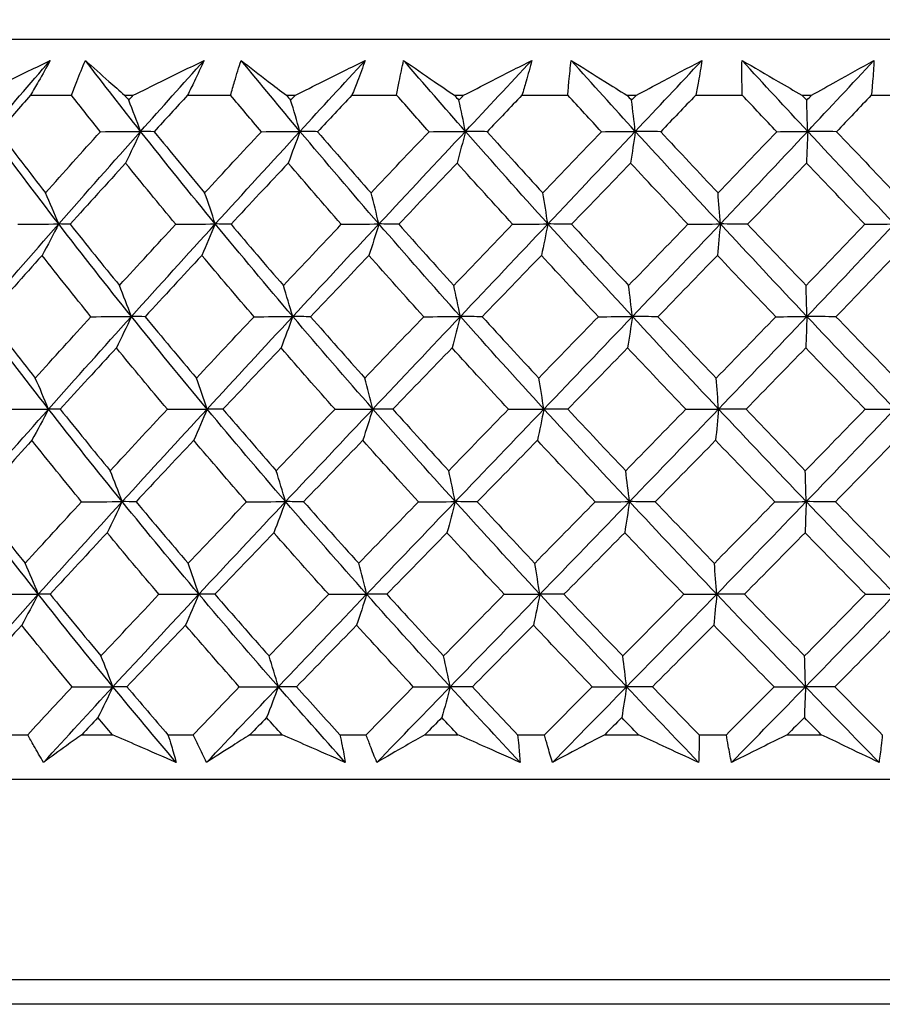
# Model space of a CAD drawing. Units: millimetres. Extents: x 28 to 1011, y 28 to 707.
# Drawn here: x 811 to 818, y 278 to 286 of the extents above; entities that cross this region are included whole.
import ezdxf

# ---------------------------------------------------------------- set-up
doc = ezdxf.new("R2010")
doc.units = ezdxf.units.MM
doc.header["$LTSCALE"] = 3.5
for name, color, linetype, lineweight, true_color in [('Dimension (ISO)', 7, 'Continuous', 18, 0x00003f), ('Visible (ISO)', 7, 'Continuous', 25, 0x00003f), ('Visible Narrow (ISO)', 7, 'Continuous', 25, 0x00003f)]:
    doc.layers.add(name, color=color, linetype=linetype, lineweight=lineweight, true_color=true_color)
doc.styles.add('Samuel Heath (ISO)', font='tahoma.ttf')
doc.dimstyles.new('Samuel Heath (ISO)', dxfattribs={"dimscale": 3.5, "dimtxt": 3, "dimasz": 2.5, "dimexe": 1, "dimexo": 1.5, "dimgap": 0.762, "dimtad": 0, "dimtih": 1, "dimtoh": 1, "dimrnd": 1e-08, "dimzin": 0, "dimdsep": 46, "dimtxsty": 'Samuel Heath (ISO)', "dimcen": 0.09, "dimdle": 10, "dimclrd": 256, "dimclre": 256, "dimclrt": 256, "dimazin": 0, "dimtfac": 1, "dimtmove": 0, "dimatfit": 3, "dimfxl": 0, "dimtolj": 1, "dimtzin": 0, "dimlwd": 15, "dimlwe": 15, "dimarcsym": 0})

# ---------------------------------------------------------------- blocks, each defined once
blk = doc.blocks.new('*D11')
at = {"layer": 'Defpoints', "color": 0, "transparency": 16777216}
for p in [(829.9354, 374.5261), (804.9354, 255.5261), (829.9354, 255.5261)]:
    blk.add_point(p, dxfattribs=at)
at = {"layer": 'Dimension (ISO)', "color": 176, "lineweight": 15, "true_color": 0x000080, "transparency": 16777216}
for p, q in [((804.9354, 260.7761), (804.9354, 378.0261)), ((829.9354, 260.7761), (829.9354, 378.0261)), ((796.1854, 374.5261), (787.4354, 374.5261)), ((804.9354, 374.5261), (829.9354, 374.5261)), ((838.6854, 374.5261), (862.1179, 374.5261))]:
    blk.add_line(p, q, dxfattribs=at)
at = {"layer": 'Dimension (ISO)', "color": 176, "true_color": 0x000080, "transparency": 16777216}
for points in [[(796.1854, 375.9845), (796.1854, 373.0678), (804.9354, 374.5261)], [(838.6854, 375.9845), (838.6854, 373.0678), (829.9354, 374.5261)]]:
    blk.add_solid(points, dxfattribs=at)
at = {"layer": 'Dimension (ISO)', "color": 176, "lineweight": 18, "true_color": 0x000080, "transparency": 16777216, "insert": (887.9757, 388.562), "char_height": 10.5, "attachment_point": 2, "style": 'Samuel Heath (ISO)'}
blk.add_mtext('\\A1;{\\fAIGDT|b0|i0;\\ln}\\fTahoma|b0|i0;\\S40.00^ 31.00;', dxfattribs=at)

msp = doc.modelspace()

# ---------------------------------------------------------------- linework, layer by layer
at = {"layer": 'Visible (ISO)'}
for p, q in [((804.2716, 286.2762), (830.5992, 286.276)), ((810.6771, 285.8218), (811.0087, 285.8218)), ((811.44, 285.8218), (811.5099, 285.8218)), ((811.95, 285.8218), (812.2989, 285.8218)), ((812.751, 285.8218), (812.824, 285.8218)), ((813.2829, 285.8218), (813.6454, 285.8218)), ((814.1133, 285.8218), (814.1886, 285.8218)), ((814.6614, 285.8218), (815.0334, 285.8218)), ((815.512, 285.8218), (815.5889, 285.8218)), ((816.0702, 285.8218), (816.4477, 285.8218)), ((816.9317, 285.8218), (817.0093, 285.8218)), ((817.494, 285.8218), (817.8728, 285.8218)), ((810.4593, 280.6376), (810.6537, 280.6376)), ((811.0925, 280.6376), (811.3408, 280.6376)), ((811.7914, 280.6376), (811.996, 280.6376)), ((812.4563, 280.6376), (812.7158, 280.6376)), ((813.1853, 280.6376), (813.3979, 280.6376)), ((813.8746, 280.6376), (814.1426, 280.6376)), ((814.6258, 280.6376), (814.844, 280.6376)), ((815.332, 280.6376), (815.6054, 280.6376)), ((816.0971, 280.6376), (816.3185, 280.6375)), ((816.8124, 280.6375), (817.0883, 280.6375)), ((803.1853, 280.2762), (831.6853, 280.276)), ((840.2603, 278.4524), (794.6103, 278.4527))]:
    msp.add_line(p, q, dxfattribs=at)
for points, knots in [([(810.2607, 285.8218), (810.336, 285.8588), (810.4114, 285.8958), (810.6033, 285.9898), (810.7199, 286.0468), (810.8366, 286.1037)], [0.01388028, 0.01388028, 0.01388028, 0.01388028, 0.03908115, 0.03908115, 0.07802345, 0.07802345, 0.07802345, 0.07802345]), ([(810.8366, 286.1037), (810.806, 286.0473), (810.7746, 285.9909), (810.721, 285.8969), (810.6993, 285.8593), (810.6771, 285.8218)], [0, 0, 0, 0, 0.02397069, 0.02397069, 0.03993691, 0.03993691, 0.03993691, 0.03993691]), ([(811.0087, 285.8218), (811.0227, 285.8591), (811.0372, 285.8963), (811.0744, 285.9903), (811.0977, 286.047), (811.1219, 286.1037)], [0.00842149, 0.00842149, 0.00842149, 0.00842149, 0.02426923, 0.02426923, 0.04835857, 0.04835857, 0.04835857, 0.04835857]), ([(811.1219, 286.1037), (811.1843, 286.0471), (811.2478, 285.9903), (811.3544, 285.8963), (811.397, 285.8591), (811.44, 285.8218)], [0, 0, 0, 0, 0.03876325, 0.03876325, 0.06414314, 0.06414314, 0.06414314, 0.06414314]), ([(811.5099, 285.8218), (811.5851, 285.8588), (811.6604, 285.8958), (811.8519, 285.9898), (811.968, 286.0468), (812.0841, 286.1037)], [0.01388028, 0.01388028, 0.01388028, 0.01388028, 0.03908115, 0.03908115, 0.07802345, 0.07802345, 0.07802345, 0.07802345]), ([(812.0841, 286.1037), (812.0587, 286.0473), (812.0324, 285.9908), (811.9872, 285.8969), (811.9688, 285.8593), (811.95, 285.8218)], [0, 0, 0, 0, 0.02397069, 0.02397069, 0.03993691, 0.03993691, 0.03993691, 0.03993691]), ([(812.2989, 285.8218), (812.3092, 285.8591), (812.32, 285.8963), (812.348, 285.9903), (812.3657, 286.047), (812.3844, 286.1037)], [0.00842149, 0.00842149, 0.00842149, 0.00842149, 0.02426923, 0.02426923, 0.04835857, 0.04835857, 0.04835857, 0.04835857]), ([(812.3844, 286.1037), (812.4567, 286.0471), (812.53, 285.9903), (812.6527, 285.8963), (812.7017, 285.8591), (812.751, 285.8218)], [0, 0, 0, 0, 0.03876325, 0.03876325, 0.06414314, 0.06414314, 0.06414314, 0.06414314]), ([(812.824, 285.8218), (812.8984, 285.8588), (812.9727, 285.8958), (813.1616, 285.9898), (813.276, 286.0468), (813.3903, 286.1037)], [0.01388028, 0.01388028, 0.01388028, 0.01388028, 0.03908115, 0.03908115, 0.07802345, 0.07802345, 0.07802345, 0.07802345]), ([(813.3903, 286.1037), (813.3703, 286.0473), (813.3494, 285.9908), (813.3131, 285.8969), (813.2982, 285.8593), (813.2829, 285.8218)], [0, 0, 0, 0, 0.02397069, 0.02397069, 0.03993691, 0.03993691, 0.03993691, 0.03993691]), ([(813.6454, 285.8218), (813.6519, 285.8591), (813.6588, 285.8963), (813.6773, 285.9903), (813.6893, 286.047), (813.7022, 286.1037)], [0.00842149, 0.00842149, 0.00842149, 0.00842149, 0.02426923, 0.02426923, 0.04835857, 0.04835857, 0.04835857, 0.04835857]), ([(813.7022, 286.1037), (813.7836, 286.047), (813.8659, 285.9903), (814.0034, 285.8963), (814.0582, 285.859), (814.1133, 285.8218)], [0, 0, 0, 0, 0.03876325, 0.03876325, 0.06414314, 0.06414314, 0.06414314, 0.06414314]), ([(814.1886, 285.8218), (814.2613, 285.8588), (814.3338, 285.8957), (814.5181, 285.9898), (814.6296, 286.0468), (814.7408, 286.1037)], [0.01388028, 0.01388028, 0.01388028, 0.01388028, 0.03908115, 0.03908115, 0.07802345, 0.07802345, 0.07802345, 0.07802345]), ([(814.7408, 286.1037), (814.7264, 286.0473), (814.7111, 285.9908), (814.6841, 285.8969), (814.673, 285.8593), (814.6614, 285.8218)], [0, 0, 0, 0, 0.02397069, 0.02397069, 0.03993691, 0.03993691, 0.03993691, 0.03993691]), ([(815.0334, 285.8218), (815.036, 285.859), (815.0391, 285.8963), (815.0477, 285.9903), (815.0539, 286.047), (815.061, 286.1037)], [0.00842149, 0.00842149, 0.00842149, 0.00842149, 0.02426923, 0.02426923, 0.04835857, 0.04835857, 0.04835857, 0.04835857]), ([(815.061, 286.1037), (815.1506, 286.047), (815.241, 285.9903), (815.3917, 285.8963), (815.4517, 285.859), (815.512, 285.8218)], [0, 0, 0, 0, 0.03876325, 0.03876325, 0.06414314, 0.06414314, 0.06414314, 0.06414314]), ([(815.5889, 285.8218), (815.659, 285.8588), (815.729, 285.8957), (815.9066, 285.9898), (816.0139, 286.0468), (816.1209, 286.1037)], [0.01388028, 0.01388028, 0.01388028, 0.01388028, 0.03908115, 0.03908115, 0.07802345, 0.07802345, 0.07802345, 0.07802345]), ([(816.1209, 286.1037), (816.1123, 286.0473), (816.1027, 285.9908), (816.0853, 285.8969), (816.078, 285.8593), (816.0702, 285.8218)], [0, 0, 0, 0, 0.02397069, 0.02397069, 0.03993691, 0.03993691, 0.03993691, 0.03993691]), ([(816.4477, 285.8218), (816.4464, 285.859), (816.4455, 285.8963), (816.4443, 285.9903), (816.4446, 286.047), (816.4457, 286.1037)], [0.00842149, 0.00842149, 0.00842149, 0.00842149, 0.02426923, 0.02426923, 0.04835857, 0.04835857, 0.04835857, 0.04835857]), ([(816.4457, 286.1037), (816.5426, 286.047), (816.6401, 285.9903), (816.8024, 285.8963), (816.8669, 285.859), (816.9317, 285.8218)], [0, 0, 0, 0, 0.03876325, 0.03876325, 0.06414314, 0.06414314, 0.06414314, 0.06414314]), ([(817.0093, 285.8218), (817.0762, 285.8588), (817.1428, 285.8957), (817.3118, 285.9897), (817.4138, 286.0468), (817.5153, 286.1037)], [0.01388028, 0.01388028, 0.01388028, 0.01388028, 0.03908115, 0.03908115, 0.07802345, 0.07802345, 0.07802345, 0.07802345]), ([(817.5153, 286.1037), (817.5126, 286.0472), (817.5089, 285.9908), (817.5013, 285.8969), (817.4979, 285.8593), (817.494, 285.8218)], [0, 0, 0, 0, 0.02397069, 0.02397069, 0.03993691, 0.03993691, 0.03993691, 0.03993691]), ([(810.7822, 280.4132), (810.7554, 280.4583), (810.7291, 280.5033), (810.6866, 280.5781), (810.67, 280.6079), (810.6537, 280.6376)], [0, 0, 0, 0, 0.01918809, 0.01918809, 0.03182439, 0.03182439, 0.03182439, 0.03182439]), ([(811.0925, 280.6376), (811.0509, 280.608), (811.0096, 280.5784), (810.9058, 280.5035), (810.8436, 280.4583), (810.7822, 280.4132)], [0.01195489, 0.01195489, 0.01195489, 0.01195489, 0.03422686, 0.03422686, 0.06835486, 0.06835486, 0.06835486, 0.06835486]), ([(811.8581, 280.4132), (811.754, 280.4582), (811.65, 280.5032), (811.4776, 280.5781), (811.4092, 280.6078), (811.3408, 280.6376)], [0, 0, 0, 0, 0.03402522, 0.03402522, 0.05639994, 0.05639994, 0.05639994, 0.05639994]), ([(811.7914, 280.6376), (811.8009, 280.608), (811.8101, 280.5784), (811.8327, 280.5036), (811.8458, 280.4584), (811.8581, 280.4132)], [0.00677739, 0.00677739, 0.00677739, 0.00677739, 0.01935521, 0.01935521, 0.03860182, 0.03860182, 0.03860182, 0.03860182]), ([(812.1044, 280.4132), (812.0816, 280.4582), (812.0593, 280.5033), (812.0236, 280.5781), (812.0096, 280.6078), (811.996, 280.6376)], [0, 0, 0, 0, 0.01918809, 0.01918809, 0.03182439, 0.03182439, 0.03182439, 0.03182439]), ([(812.4563, 280.6376), (812.4093, 280.6079), (812.3626, 280.5783), (812.2449, 280.5035), (812.1743, 280.4583), (812.1044, 280.4132)], [0.01195489, 0.01195489, 0.01195489, 0.01195489, 0.03422686, 0.03422686, 0.06835486, 0.06835486, 0.06835486, 0.06835486]), ([(813.2291, 280.4132), (813.126, 280.4582), (813.0229, 280.5032), (812.8517, 280.5781), (812.7838, 280.6078), (812.7158, 280.6376)], [0, 0, 0, 0, 0.03402522, 0.03402522, 0.05639994, 0.05639994, 0.05639994, 0.05639994]), ([(813.1853, 280.6376), (813.1918, 280.608), (813.1981, 280.5784), (813.2131, 280.5036), (813.2215, 280.4584), (813.2291, 280.4132)], [0.00677739, 0.00677739, 0.00677739, 0.00677739, 0.01935521, 0.01935521, 0.03860182, 0.03860182, 0.03860182, 0.03860182]), ([(813.485, 280.4132), (813.4664, 280.4582), (813.4484, 280.5033), (813.4198, 280.5781), (813.4087, 280.6078), (813.3979, 280.6376)], [0, 0, 0, 0, 0.01918809, 0.01918809, 0.03182439, 0.03182439, 0.03182439, 0.03182439]), ([(813.8746, 280.6376), (813.8227, 280.6079), (813.7711, 280.5783), (813.6409, 280.5035), (813.5627, 280.4583), (813.485, 280.4132)], [0.01195489, 0.01195489, 0.01195489, 0.01195489, 0.03422686, 0.03422686, 0.06835486, 0.06835486, 0.06835486, 0.06835486]), ([(814.6463, 280.4132), (814.5453, 280.4582), (814.4441, 280.5032), (814.2761, 280.5781), (814.2094, 280.6078), (814.1426, 280.6376)], [0, 0, 0, 0, 0.03402522, 0.03402522, 0.05639994, 0.05639994, 0.05639994, 0.05639994]), ([(814.6258, 280.6376), (814.6293, 280.608), (814.6324, 280.5784), (814.6397, 280.5036), (814.6433, 280.4584), (814.6463, 280.4132)], [0.00677739, 0.00677739, 0.00677739, 0.00677739, 0.01935521, 0.01935521, 0.03860182, 0.03860182, 0.03860182, 0.03860182]), ([(814.9089, 280.4132), (814.8947, 280.4582), (814.8812, 280.5033), (814.86, 280.5781), (814.8518, 280.6078), (814.844, 280.6376)], [0, 0, 0, 0, 0.01918809, 0.01918809, 0.03182439, 0.03182439, 0.03182439, 0.03182439]), ([(815.332, 280.6376), (815.2758, 280.6079), (815.2198, 280.5783), (815.0784, 280.5035), (814.9934, 280.4583), (814.9089, 280.4132)], [0.01195489, 0.01195489, 0.01195489, 0.01195489, 0.03422686, 0.03422686, 0.06835486, 0.06835486, 0.06835486, 0.06835486]), ([(816.094, 280.4132), (815.9961, 280.4582), (815.8981, 280.5032), (815.7351, 280.5781), (815.6703, 280.6078), (815.6054, 280.6376)], [0, 0, 0, 0, 0.03402522, 0.03402522, 0.05639994, 0.05639994, 0.05639994, 0.05639994]), ([(816.0971, 280.6376), (816.0975, 280.608), (816.0975, 280.5784), (816.0969, 280.5036), (816.0958, 280.4584), (816.094, 280.4132)], [0.00677739, 0.00677739, 0.00677739, 0.00677739, 0.01935521, 0.01935521, 0.03860182, 0.03860182, 0.03860182, 0.03860182]), ([(816.3605, 280.4132), (816.3509, 280.4582), (816.342, 280.5033), (816.3284, 280.5781), (816.3233, 280.6078), (816.3185, 280.6375)], [0, 0, 0, 0, 0.01918809, 0.01918809, 0.03182439, 0.03182439, 0.03182439, 0.03182439]), ([(816.8124, 280.6375), (816.7524, 280.6079), (816.6927, 280.5783), (816.5418, 280.5035), (816.4509, 280.4583), (816.3605, 280.4132)], [0.01195489, 0.01195489, 0.01195489, 0.01195489, 0.03422686, 0.03422686, 0.06835486, 0.06835486, 0.06835486, 0.06835486]), ([(817.5563, 280.4132), (817.4628, 280.4581), (817.3689, 280.5032), (817.2127, 280.578), (817.1506, 280.6078), (817.0883, 280.6375)], [0, 0, 0, 0, 0.03402522, 0.03402522, 0.05639994, 0.05639994, 0.05639994, 0.05639994]), ([(817.5831, 280.6375), (817.5803, 280.6079), (817.5773, 280.5784), (817.5688, 280.5036), (817.5629, 280.4583), (817.5563, 280.4132)], [0.00677739, 0.00677739, 0.00677739, 0.00677739, 0.01935521, 0.01935521, 0.03860182, 0.03860182, 0.03860182, 0.03860182])]:
    msp.add_open_spline(points, degree=3, knots=knots, dxfattribs=at)
for points in [[(810.3422, 285.5286), (810.5059, 285.7203), (810.6707, 285.912), (810.8366, 286.1037)], [(811.5696, 285.5286), (811.418, 285.7203), (811.2687, 285.912), (811.1219, 286.1037)], [(811.5696, 285.5286), (811.7404, 285.7203), (811.912, 285.912), (812.0841, 286.1037)], [(812.8613, 285.5286), (812.7002, 285.7203), (812.5413, 285.912), (812.3844, 286.1037)], [(812.8613, 285.5286), (813.0373, 285.7203), (813.2137, 285.912), (813.3903, 286.1037)], [(814.2031, 285.5286), (814.0344, 285.7203), (813.8674, 285.912), (813.7022, 286.1037)], [(814.2031, 285.5286), (814.3824, 285.7203), (814.5617, 285.912), (814.7408, 286.1037)], [(815.5804, 285.5285), (815.4058, 285.7203), (815.2327, 285.912), (815.061, 286.1037)], [(815.5804, 285.5285), (815.7609, 285.7203), (815.9412, 285.912), (816.1209, 286.1037)], [(816.9779, 285.5285), (816.7994, 285.7203), (816.622, 285.912), (816.4457, 286.1037)], [(816.9779, 285.5285), (817.1578, 285.7203), (817.337, 285.912), (817.5153, 286.1037)], [(810.6771, 285.8218), (810.59, 285.7232), (810.5033, 285.6246), (810.4169, 285.526)], [(811.2429, 285.526), (811.1643, 285.6245), (811.0862, 285.7231), (811.0087, 285.8218)], [(811.44, 285.8218), (811.451, 285.8082), (811.4619, 285.7946), (811.4729, 285.7809)], [(811.4729, 285.7809), (811.4852, 285.7946), (811.4975, 285.8082), (811.5099, 285.8218)], [(811.95, 285.8218), (811.8595, 285.7232), (811.7693, 285.6246), (811.6793, 285.526)], [(812.5486, 285.526), (812.4649, 285.6245), (812.3816, 285.7231), (812.2989, 285.8218)], [(812.751, 285.8218), (812.7626, 285.8082), (812.7742, 285.7945), (812.7859, 285.7809)], [(812.7859, 285.7809), (812.7986, 285.7945), (812.8113, 285.8082), (812.824, 285.8218)], [(813.2829, 285.8218), (813.1901, 285.7232), (813.0974, 285.6246), (813.0048, 285.526)], [(813.9078, 285.526), (813.82, 285.6245), (813.7325, 285.7231), (813.6454, 285.8218)], [(814.1133, 285.8218), (814.1254, 285.8082), (814.1376, 285.7945), (814.1498, 285.7809)], [(814.1498, 285.7809), (814.1628, 285.7945), (814.1757, 285.8082), (814.1886, 285.8218)], [(814.6614, 285.8218), (814.5672, 285.7231), (814.473, 285.6246), (814.3788, 285.526)], [(815.3057, 285.526), (815.2146, 285.6245), (815.1238, 285.7231), (815.0334, 285.8218)], [(815.512, 285.8218), (815.5245, 285.8082), (815.5371, 285.7945), (815.5498, 285.7809)], [(815.5498, 285.7809), (815.5628, 285.7945), (815.5758, 285.8082), (815.5889, 285.8218)], [(816.0702, 285.8218), (815.9757, 285.7231), (815.881, 285.6245), (815.7864, 285.526)], [(816.7269, 285.526), (816.6336, 285.6245), (816.5406, 285.7231), (816.4477, 285.8218)], [(816.9317, 285.8218), (816.9446, 285.8081), (816.9575, 285.7945), (816.9703, 285.7809)], [(816.9703, 285.7809), (816.9833, 285.7945), (816.9963, 285.8081), (817.0093, 285.8218)], [(817.494, 285.8218), (817.4002, 285.7231), (817.3061, 285.6245), (817.2119, 285.526)], [(811.5696, 285.5286), (811.5379, 285.6138), (811.5057, 285.6979), (811.4729, 285.7809)], [(812.8613, 285.5286), (812.8366, 285.6138), (812.8115, 285.6979), (812.7859, 285.7809)], [(814.2031, 285.5286), (814.1857, 285.6138), (814.1679, 285.6979), (814.1498, 285.7809)], [(815.5804, 285.5285), (815.5703, 285.6138), (815.5601, 285.6979), (815.5498, 285.7809)], [(816.9779, 285.5285), (816.9754, 285.6138), (816.9729, 285.6979), (816.9703, 285.7809)], [(810.9056, 284.7782), (810.7135, 285.0284), (810.5256, 285.2785), (810.3422, 285.5286)], [(810.4169, 285.526), (810.5424, 285.3605), (810.6696, 285.1952), (810.7986, 285.0301)], [(810.7986, 285.0301), (810.9458, 285.1953), (811.094, 285.3606), (811.2429, 285.526)], [(810.9056, 284.7782), (811.1254, 285.0283), (811.3469, 285.2785), (811.5696, 285.5286)], [(811.2429, 285.526), (811.3518, 285.5269), (811.4607, 285.5277), (811.5696, 285.5286)], [(811.5696, 285.5286), (811.5294, 285.4417), (811.4887, 285.3561), (811.4475, 285.2717)], [(811.6793, 285.526), (811.6428, 285.5269), (811.6062, 285.5277), (811.5696, 285.5286)], [(812.175, 284.7782), (811.9693, 285.0284), (811.7675, 285.2784), (811.5696, 285.5286)], [(811.6793, 285.526), (811.8143, 285.3605), (811.9508, 285.1952), (812.0887, 285.0301)], [(812.0887, 285.0301), (812.2414, 285.1953), (812.3948, 285.3606), (812.5486, 285.526)], [(812.175, 284.7782), (812.4029, 285.0283), (812.6317, 285.2784), (812.8613, 285.5286)], [(812.5486, 285.526), (812.6528, 285.5269), (812.7571, 285.5277), (812.8613, 285.5286)], [(812.8613, 285.5286), (812.83, 285.4417), (812.7982, 285.3561), (812.7661, 285.2717)], [(813.0048, 285.526), (812.957, 285.5269), (812.9092, 285.5277), (812.8613, 285.5286)], [(813.5019, 284.7782), (813.2851, 285.0283), (813.0715, 285.2784), (812.8613, 285.5286)], [(813.0048, 285.526), (813.1478, 285.3604), (813.292, 285.1951), (813.4375, 285.0301)], [(813.4375, 285.0301), (813.5939, 285.1952), (813.7508, 285.3605), (813.9078, 285.526)], [(813.5019, 284.7782), (813.7354, 285.0283), (813.9693, 285.2784), (814.2031, 285.5286)], [(813.9078, 285.526), (814.0062, 285.5268), (814.1047, 285.5277), (814.2031, 285.5286)], [(814.2031, 285.5286), (814.181, 285.4417), (814.1585, 285.3561), (814.1358, 285.2717)], [(814.3788, 285.526), (814.3203, 285.5268), (814.2617, 285.5277), (814.2031, 285.5286)], [(814.872, 284.7782), (814.6463, 285.0283), (814.4233, 285.2784), (814.2031, 285.5286)], [(814.3788, 285.526), (814.5282, 285.3604), (814.6786, 285.1951), (814.83, 285.0301)], [(814.83, 285.0301), (814.9885, 285.1952), (815.1471, 285.3605), (815.3057, 285.526)], [(814.872, 284.7782), (815.1085, 285.0283), (815.3448, 285.2784), (815.5804, 285.5285)], [(815.3057, 285.526), (815.3972, 285.5268), (815.4888, 285.5277), (815.5804, 285.5285)], [(815.5804, 285.5285), (815.5676, 285.4417), (815.5548, 285.3561), (815.5417, 285.2717)], [(815.7864, 285.526), (815.7177, 285.5268), (815.649, 285.5277), (815.5804, 285.5285)], [(816.2701, 284.7782), (816.0381, 285.0283), (815.8081, 285.2784), (815.5804, 285.5285)], [(815.7864, 285.526), (815.9406, 285.3604), (816.0955, 285.1951), (816.251, 285.0301)], [(816.251, 285.0301), (816.4099, 285.1952), (816.5686, 285.3605), (816.7269, 285.526)], [(816.2701, 284.7782), (816.5071, 285.0283), (816.7432, 285.2784), (816.9779, 285.5285)], [(816.7269, 285.526), (816.8105, 285.5268), (816.8942, 285.5277), (816.9779, 285.5285)], [(816.9779, 285.5285), (816.9748, 285.4417), (816.9716, 285.3561), (816.9684, 285.2717)], [(817.2119, 285.526), (817.134, 285.5268), (817.0559, 285.5277), (816.9779, 285.5285)], [(817.6811, 284.7782), (817.4452, 285.0283), (817.2107, 285.2784), (816.9779, 285.5285)], [(817.2119, 285.526), (817.3693, 285.3604), (817.527, 285.1951), (817.6851, 285.0301)], [(811.4475, 285.2717), (811.297, 285.1063), (811.1474, 284.9411), (810.9986, 284.7761)], [(811.8542, 284.7761), (811.7171, 284.941), (811.5815, 285.1062), (811.4475, 285.2717)], [(812.7661, 285.2717), (812.611, 285.1063), (812.4564, 284.9411), (812.3024, 284.7761)], [(813.1968, 284.776), (813.052, 284.941), (812.9084, 285.1062), (812.7661, 285.2717)], [(814.1358, 285.2717), (813.9778, 285.1063), (813.82, 284.9411), (813.6624, 284.776)], [(814.5859, 284.776), (814.4349, 284.941), (814.2848, 285.1062), (814.1358, 285.2717)], [(815.5417, 285.2717), (815.3825, 285.1063), (815.2232, 284.9411), (815.0638, 284.776)], [(816.0063, 284.776), (815.8507, 284.941), (815.6958, 285.1062), (815.5417, 285.2717)], [(816.9684, 285.2717), (816.8097, 285.1063), (816.6506, 284.9411), (816.4912, 284.776)], [(817.4422, 284.776), (817.2838, 284.941), (817.1259, 285.1062), (816.9684, 285.2717)], [(810.9056, 284.7782), (810.8706, 284.8633), (810.8349, 284.9473), (810.7986, 285.0301)], [(812.175, 284.7782), (812.1467, 284.8633), (812.118, 284.9473), (812.0887, 285.0301)], [(813.5019, 284.7782), (813.4808, 284.8633), (813.4593, 284.9472), (813.4375, 285.0301)], [(814.872, 284.7782), (814.8582, 284.8633), (814.8442, 284.9472), (814.83, 285.0301)], [(816.2701, 284.7782), (816.2639, 284.8633), (816.2575, 284.9472), (816.251, 285.0301)], [(810.2517, 284.0279), (810.4678, 284.278), (810.6859, 284.5281), (810.9056, 284.7782)], [(810.5727, 284.7761), (810.6836, 284.7768), (810.7946, 284.7775), (810.9056, 284.7782)], [(810.9056, 284.7782), (810.8612, 284.6918), (810.8161, 284.6066), (810.7706, 284.5226)], [(810.9986, 284.7761), (810.9676, 284.7768), (810.9367, 284.7775), (810.9056, 284.7782)], [(811.4948, 284.0279), (811.2943, 284.278), (811.0978, 284.5281), (810.9056, 284.7782)], [(810.9986, 284.7761), (811.1301, 284.6102), (811.2632, 284.4447), (811.398, 284.2793)], [(811.398, 284.2793), (811.5493, 284.4447), (811.7014, 284.6103), (811.8542, 284.7761)], [(811.4948, 284.0279), (811.7203, 284.278), (811.9471, 284.5281), (812.175, 284.7782)], [(811.8542, 284.7761), (811.9611, 284.7768), (812.068, 284.7775), (812.175, 284.7782)], [(812.175, 284.7782), (812.1391, 284.6918), (812.1029, 284.6066), (812.0662, 284.5226)], [(812.3024, 284.7761), (812.2599, 284.7768), (812.2175, 284.7775), (812.175, 284.7782)], [(812.803, 284.0278), (812.59, 284.278), (812.3806, 284.5281), (812.175, 284.7782)], [(812.3024, 284.7761), (812.4427, 284.6102), (812.5844, 284.4447), (812.7275, 284.2793)], [(812.7275, 284.2793), (812.8835, 284.4447), (813.04, 284.6103), (813.1968, 284.776)], [(812.803, 284.0278), (813.0354, 284.278), (813.2684, 284.5281), (813.5019, 284.7782)], [(813.1968, 284.776), (813.2985, 284.7767), (813.4002, 284.7775), (813.5019, 284.7782)], [(813.5019, 284.7782), (813.4751, 284.6918), (813.448, 284.6066), (813.4206, 284.5225)], [(813.6624, 284.776), (813.609, 284.7767), (813.5555, 284.7775), (813.5019, 284.7782)], [(814.1619, 284.0278), (813.9389, 284.278), (813.7188, 284.5281), (813.5019, 284.7782)], [(813.6624, 284.776), (813.81, 284.6102), (813.9587, 284.4447), (814.1085, 284.2793)], [(814.1085, 284.2793), (814.2675, 284.4447), (814.4267, 284.6103), (814.5859, 284.776)], [(814.1619, 284.0278), (814.3987, 284.278), (814.6355, 284.5281), (814.872, 284.7782)], [(814.5859, 284.776), (814.6813, 284.7767), (814.7766, 284.7775), (814.872, 284.7782)], [(814.872, 284.7782), (814.8545, 284.6918), (814.8369, 284.6065), (814.819, 284.5225)], [(815.0638, 284.776), (814.9999, 284.7767), (814.936, 284.7775), (814.872, 284.7782)], [(815.5567, 284.0278), (815.326, 284.278), (815.0977, 284.528), (814.872, 284.7782)], [(815.0638, 284.776), (815.217, 284.6102), (815.3711, 284.4446), (815.5261, 284.2793)], [(815.5261, 284.2793), (815.6863, 284.4447), (815.8464, 284.6103), (816.0063, 284.776)], [(815.5567, 284.0278), (815.7952, 284.2779), (816.0332, 284.5281), (816.2701, 284.7782)], [(816.0063, 284.776), (816.0942, 284.7767), (816.1822, 284.7774), (816.2701, 284.7782)], [(816.2701, 284.7782), (816.2622, 284.6917), (816.2542, 284.6065), (816.246, 284.5225)], [(816.4912, 284.776), (816.4175, 284.7767), (816.3438, 284.7774), (816.2701, 284.7782)], [(816.972, 284.0278), (816.7363, 284.278), (816.5022, 284.528), (816.2701, 284.7782)], [(816.4912, 284.776), (816.6484, 284.6102), (816.8062, 284.4446), (816.9645, 284.2793)], [(816.9645, 284.2793), (817.1242, 284.4447), (817.2834, 284.6103), (817.4422, 284.776)], [(816.972, 284.0278), (817.2098, 284.2779), (817.4462, 284.5281), (817.6811, 284.7782)], [(817.4422, 284.776), (817.5218, 284.7767), (817.6014, 284.7774), (817.6811, 284.7782)], [(810.7706, 284.5226), (810.622, 284.3569), (810.4743, 284.1914), (810.3276, 284.0261)], [(811.1668, 284.0261), (811.0331, 284.1914), (810.901, 284.3568), (810.7706, 284.5226)], [(812.0662, 284.5226), (811.912, 284.3569), (811.7586, 284.1914), (811.6058, 284.0261)], [(812.4889, 284.0261), (812.3466, 284.1914), (812.2056, 284.3568), (812.0662, 284.5226)], [(813.4206, 284.5225), (813.2626, 284.3569), (813.105, 284.1914), (812.9478, 284.0261)], [(813.8652, 284.0261), (813.7158, 284.1913), (813.5676, 284.3568), (813.4206, 284.5225)], [(814.819, 284.5225), (814.6589, 284.3569), (814.4989, 284.1914), (814.339, 284.0261)], [(815.2806, 284.0261), (815.1258, 284.1913), (814.9719, 284.3568), (814.819, 284.5225)], [(816.246, 284.5225), (816.0856, 284.3569), (815.9249, 284.1914), (815.7641, 284.026)], [(816.7196, 284.026), (816.5611, 284.1913), (816.4033, 284.3568), (816.246, 284.5225)], [(817.6861, 284.5225), (817.5271, 284.3568), (817.3675, 284.1914), (817.2075, 284.026)], [(811.4948, 284.0279), (811.4631, 284.1128), (811.4308, 284.1966), (811.398, 284.2793)], [(812.803, 284.0278), (812.7782, 284.1128), (812.7531, 284.1966), (812.7275, 284.2793)], [(814.1619, 284.0278), (814.1444, 284.1128), (814.1266, 284.1966), (814.1085, 284.2793)], [(815.5567, 284.0278), (815.5466, 284.1128), (815.5364, 284.1966), (815.5261, 284.2793)], [(816.972, 284.0278), (816.9696, 284.1127), (816.9671, 284.1966), (816.9645, 284.2793)], [(810.8229, 283.2775), (810.6281, 283.5276), (810.4376, 283.7777), (810.2517, 284.0279)], [(810.3276, 284.0261), (810.4552, 283.86), (810.5846, 283.6942), (810.7157, 283.5285)], [(810.7157, 283.5285), (810.8652, 283.6942), (811.0156, 283.8601), (811.1668, 284.0261)], [(810.8229, 283.2775), (811.0453, 283.5276), (811.2693, 283.7777), (811.4948, 284.0279)], [(811.1668, 284.0261), (811.2761, 284.0267), (811.3855, 284.0272), (811.4948, 284.0279)], [(811.4948, 284.0279), (811.4546, 283.9418), (811.4139, 283.857), (811.3728, 283.7734)], [(811.6058, 284.0261), (811.5688, 284.0267), (811.5318, 284.0272), (811.4948, 284.0279)], [(812.1083, 283.2775), (811.8999, 283.5276), (811.6953, 283.7777), (811.4948, 284.0279)], [(811.6058, 284.0261), (811.7429, 283.86), (811.8817, 283.6942), (812.022, 283.5285)], [(812.022, 283.5285), (812.177, 283.6942), (812.3327, 283.8601), (812.4889, 284.0261)], [(812.1083, 283.2775), (812.3389, 283.5276), (812.5706, 283.7777), (812.803, 284.0278)], [(812.4889, 284.0261), (812.5936, 284.0266), (812.6983, 284.0272), (812.803, 284.0278)], [(812.803, 284.0278), (812.7716, 283.9418), (812.7399, 283.857), (812.7078, 283.7734)], [(812.9478, 284.0261), (812.8996, 284.0266), (812.8513, 284.0272), (812.803, 284.0278)], [(813.4521, 283.2775), (813.2324, 283.5276), (813.0159, 283.7777), (812.803, 284.0278)], [(812.9478, 284.0261), (813.0931, 283.86), (813.2397, 283.6942), (813.3875, 283.5285)], [(813.3875, 283.5285), (813.5465, 283.6942), (813.7057, 283.86), (813.8652, 284.0261)], [(813.4521, 283.2775), (813.6884, 283.5276), (813.9251, 283.7777), (814.1619, 284.0278)], [(813.8652, 284.0261), (813.9641, 284.0266), (814.063, 284.0272), (814.1619, 284.0278)], [(814.1619, 284.0278), (814.1397, 283.9418), (814.1173, 283.857), (814.0946, 283.7734)], [(814.339, 284.0261), (814.28, 284.0266), (814.2209, 284.0272), (814.1619, 284.0278)], [(814.8395, 283.2775), (814.6109, 283.5276), (814.3849, 283.7777), (814.1619, 284.0278)], [(814.339, 284.0261), (814.4908, 283.86), (814.6436, 283.6942), (814.7974, 283.5285)], [(814.7974, 283.5285), (814.9585, 283.6942), (815.1196, 283.86), (815.2806, 284.0261)], [(814.8395, 283.2775), (815.0789, 283.5276), (815.3181, 283.7777), (815.5567, 284.0278)], [(815.2806, 284.0261), (815.3726, 284.0266), (815.4646, 284.0272), (815.5567, 284.0278)], [(815.5567, 284.0278), (815.544, 283.9418), (815.5311, 283.857), (815.5181, 283.7734)], [(815.7641, 284.026), (815.695, 284.0266), (815.6258, 284.0272), (815.5567, 284.0278)], [(816.2554, 283.2775), (816.0203, 283.5276), (815.7874, 283.7777), (815.5567, 284.0278)], [(815.7641, 284.026), (815.9207, 283.86), (816.0781, 283.6942), (816.2363, 283.5285)], [(816.2363, 283.5285), (816.3977, 283.6942), (816.5588, 283.86), (816.7196, 284.026)], [(816.2554, 283.2775), (816.4953, 283.5276), (816.7343, 283.7777), (816.972, 284.0278)], [(816.7196, 284.026), (816.8037, 284.0266), (816.8879, 284.0272), (816.972, 284.0278)], [(816.972, 284.0278), (816.9689, 283.9418), (816.9657, 283.857), (816.9625, 283.7734)], [(817.2075, 284.026), (817.1291, 284.0266), (817.0506, 284.0272), (816.972, 284.0278)], [(817.6842, 283.2775), (817.4453, 283.5276), (817.2078, 283.7777), (816.972, 284.0278)], [(817.2075, 284.026), (817.3673, 283.86), (817.5275, 283.6941), (817.6882, 283.5285)], [(811.3728, 283.7734), (811.22, 283.6075), (811.0681, 283.4417), (810.9171, 283.2761)], [(811.7862, 283.2761), (811.6468, 283.4417), (811.5089, 283.6074), (811.3728, 283.7734)], [(812.7078, 283.7734), (812.5504, 283.6075), (812.3934, 283.4417), (812.2371, 283.2761)], [(813.1456, 283.2761), (812.9983, 283.4417), (812.8524, 283.6074), (812.7078, 283.7734)], [(814.0946, 283.7734), (813.9342, 283.6074), (813.7739, 283.4417), (813.614, 283.2761)], [(814.552, 283.2761), (814.3985, 283.4417), (814.246, 283.6074), (814.0946, 283.7734)], [(815.5181, 283.7734), (815.3564, 283.6074), (815.1946, 283.4417), (815.0328, 283.2761)], [(815.99, 283.2761), (815.8319, 283.4417), (815.6746, 283.6074), (815.5181, 283.7734)], [(816.9625, 283.7734), (816.8013, 283.6074), (816.6397, 283.4417), (816.4779, 283.2761)], [(817.4439, 283.2761), (817.2829, 283.4417), (817.1224, 283.6074), (816.9625, 283.7734)], [(810.8229, 283.2775), (810.7878, 283.3623), (810.7521, 283.4459), (810.7157, 283.5285)], [(812.1083, 283.2775), (812.08, 283.3623), (812.0512, 283.4459), (812.022, 283.5285)], [(813.4521, 283.2775), (813.4309, 283.3623), (813.4094, 283.4459), (813.3875, 283.5285)], [(814.8395, 283.2775), (814.8257, 283.3623), (814.8117, 283.4459), (814.7974, 283.5285)], [(816.2554, 283.2775), (816.2491, 283.3622), (816.2427, 283.4459), (816.2363, 283.5285)], [(810.1612, 282.5272), (810.3798, 282.7773), (810.6005, 283.0274), (810.8229, 283.2775)], [(810.4886, 283.2761), (810.6, 283.2766), (810.7115, 283.277), (810.8229, 283.2775)], [(810.8229, 283.2775), (810.7784, 283.1919), (810.7334, 283.1075), (810.6879, 283.0242)], [(810.9171, 283.2761), (810.8857, 283.2766), (810.8543, 283.277), (810.8229, 283.2775)], [(811.42, 282.5272), (811.2168, 282.7773), (811.0177, 283.0274), (810.8229, 283.2775)], [(810.9171, 283.2761), (811.0507, 283.1098), (811.186, 282.9437), (811.3231, 282.7777)], [(811.3231, 282.7777), (811.4767, 282.9437), (811.6311, 283.1098), (811.7862, 283.2761)], [(811.42, 282.5272), (811.6481, 282.7773), (811.8777, 283.0274), (812.1083, 283.2775)], [(811.7862, 283.2761), (811.8935, 283.2766), (812.0009, 283.277), (812.1083, 283.2775)], [(812.1083, 283.2775), (812.0725, 283.1919), (812.0362, 283.1075), (811.9996, 283.0242)], [(812.2371, 283.2761), (812.1942, 283.2766), (812.1512, 283.277), (812.1083, 283.2775)], [(812.7446, 282.5272), (812.5289, 282.7773), (812.3167, 283.0274), (812.1083, 283.2775)], [(812.2371, 283.2761), (812.3796, 283.1098), (812.5236, 282.9437), (812.6691, 282.7777)], [(812.6691, 282.7777), (812.8275, 282.9437), (812.9863, 283.1098), (813.1456, 283.2761)], [(812.7446, 282.5272), (812.9798, 282.7773), (813.2157, 283.0274), (813.4521, 283.2775)], [(813.1456, 283.2761), (813.2477, 283.2765), (813.3499, 283.277), (813.4521, 283.2775)], [(813.4521, 283.2775), (813.4253, 283.1919), (813.3982, 283.1074), (813.3708, 283.0242)], [(813.614, 283.2761), (813.56, 283.2765), (813.5061, 283.277), (813.4521, 283.2775)], [(814.1207, 282.5271), (813.8947, 282.7773), (813.6718, 283.0274), (813.4521, 283.2775)], [(813.614, 283.2761), (813.7638, 283.1098), (813.915, 282.9437), (814.0673, 282.7777)], [(814.0673, 282.7777), (814.2287, 282.9437), (814.3903, 283.1098), (814.552, 283.2761)], [(814.1207, 282.5271), (814.3603, 282.7773), (814.6001, 283.0274), (814.8395, 283.2775)], [(814.552, 283.2761), (814.6478, 283.2765), (814.7437, 283.277), (814.8395, 283.2775)], [(814.8395, 283.2775), (814.822, 283.1919), (814.8044, 283.1074), (814.7865, 283.0242)], [(815.0328, 283.2761), (814.9684, 283.2765), (814.9039, 283.277), (814.8395, 283.2775)], [(815.533, 282.5271), (815.2994, 282.7773), (815.0681, 283.0274), (814.8395, 283.2775)], [(815.0328, 283.2761), (815.1883, 283.1098), (815.3449, 282.9437), (815.5024, 282.7777)], [(815.5024, 282.7777), (815.6651, 282.9437), (815.8277, 283.1098), (815.99, 283.2761)], [(815.533, 282.5271), (815.7745, 282.7772), (816.0154, 283.0274), (816.2554, 283.2775)], [(815.99, 283.2761), (816.0785, 283.2765), (816.1669, 283.277), (816.2554, 283.2775)], [(816.2554, 283.2775), (816.2474, 283.1918), (816.2394, 283.1074), (816.2313, 283.0242)], [(816.4779, 283.2761), (816.4037, 283.2765), (816.3295, 283.277), (816.2554, 283.2775)], [(816.9662, 282.5271), (816.7274, 282.7772), (816.4904, 283.0273), (816.2554, 283.2775)], [(816.4779, 283.2761), (816.6375, 283.1098), (816.7977, 282.9437), (816.9586, 282.7777)], [(816.9586, 282.7777), (817.1208, 282.9437), (817.2826, 283.1098), (817.4439, 283.2761)], [(816.9662, 282.5271), (817.2069, 282.7772), (817.4464, 283.0274), (817.6842, 283.2775)], [(817.4439, 283.2761), (817.524, 283.2765), (817.6041, 283.277), (817.6842, 283.2775)], [(810.6879, 283.0242), (810.5371, 282.858), (810.3872, 282.692), (810.2384, 282.5261)], [(811.0907, 282.5261), (810.9547, 282.692), (810.8204, 282.858), (810.6879, 283.0242)], [(811.9996, 283.0242), (811.8431, 282.858), (811.6873, 282.692), (811.5323, 282.5261)], [(812.4292, 282.5261), (812.2845, 282.692), (812.1412, 282.858), (811.9996, 283.0242)], [(813.3708, 283.0242), (813.2104, 282.858), (813.0504, 282.692), (812.8908, 282.5261)], [(813.8226, 282.5261), (813.6707, 282.692), (813.5201, 282.858), (813.3708, 283.0242)], [(814.7865, 283.0242), (814.624, 282.858), (814.4615, 282.692), (814.2992, 282.5261)], [(815.2555, 282.5261), (815.0982, 282.692), (814.9418, 282.858), (814.7865, 283.0242)], [(816.2313, 283.0242), (816.0684, 282.858), (815.9052, 282.692), (815.7419, 282.5261)], [(816.7123, 282.5261), (816.5513, 282.692), (816.3909, 282.858), (816.2313, 283.0242)], [(817.6892, 283.0242), (817.5277, 282.858), (817.3657, 282.692), (817.2032, 282.5261)], [(811.42, 282.5272), (811.3882, 282.6118), (811.3559, 282.6953), (811.3231, 282.7777)], [(812.7446, 282.5272), (812.7199, 282.6118), (812.6947, 282.6953), (812.6691, 282.7777)], [(814.1207, 282.5271), (814.1032, 282.6118), (814.0854, 282.6953), (814.0673, 282.7777)], [(815.533, 282.5271), (815.523, 282.6117), (815.5128, 282.6953), (815.5024, 282.7777)], [(816.9662, 282.5271), (816.9637, 282.6117), (816.9612, 282.6953), (816.9586, 282.7777)], [(810.7401, 281.7768), (810.5427, 282.0269), (810.3497, 282.2771), (810.1612, 282.5272)], [(810.2384, 282.5261), (810.368, 282.3596), (810.4995, 282.1933), (810.6329, 282.027)], [(810.6329, 282.027), (810.7846, 282.1932), (810.9372, 282.3596), (811.0907, 282.5261)], [(810.7401, 281.7768), (810.9651, 282.0269), (811.1918, 282.277), (811.42, 282.5272)], [(811.0907, 282.5261), (811.2005, 282.5265), (811.3102, 282.5268), (811.42, 282.5272)], [(811.42, 282.5272), (811.3798, 282.4419), (811.3391, 282.3579), (811.298, 282.275)], [(811.5323, 282.5261), (811.4949, 282.5265), (811.4574, 282.5268), (811.42, 282.5272)], [(812.0416, 281.7768), (811.8305, 282.0269), (811.6232, 282.277), (811.42, 282.5272)], [(811.5323, 282.5261), (811.6716, 282.3596), (811.8126, 282.1932), (811.9553, 282.027)], [(811.9553, 282.027), (812.1126, 282.1932), (812.2707, 282.3596), (812.4292, 282.5261)], [(812.0416, 281.7768), (812.275, 282.0269), (812.5094, 282.277), (812.7446, 282.5272)], [(812.4292, 282.5261), (812.5343, 282.5264), (812.6395, 282.5268), (812.7446, 282.5272)], [(812.7446, 282.5272), (812.7133, 282.4419), (812.6816, 282.3579), (812.6495, 282.275)], [(812.8908, 282.5261), (812.8421, 282.5264), (812.7934, 282.5268), (812.7446, 282.5272)], [(813.4022, 281.7768), (813.1796, 282.0269), (812.9604, 282.277), (812.7446, 282.5272)], [(812.8908, 282.5261), (813.0384, 282.3596), (813.1873, 282.1932), (813.3376, 282.027)], [(813.3376, 282.027), (813.499, 282.1932), (813.6607, 282.3596), (813.8226, 282.5261)], [(813.4022, 281.7768), (813.6414, 282.0269), (813.881, 282.277), (814.1207, 282.5271)], [(813.8226, 282.5261), (813.9219, 282.5264), (814.0213, 282.5268), (814.1207, 282.5271)], [(814.1207, 282.5271), (814.0985, 282.4419), (814.0761, 282.3579), (814.0535, 282.275)], [(814.2992, 282.5261), (814.2397, 282.5264), (814.1802, 282.5268), (814.1207, 282.5271)], [(814.807, 281.7768), (814.5754, 282.0269), (814.3466, 282.277), (814.1207, 282.5271)], [(814.2992, 282.5261), (814.4533, 282.3596), (814.6086, 282.1932), (814.7649, 282.0269)], [(814.7649, 282.0269), (814.9285, 282.1932), (815.092, 282.3596), (815.2555, 282.5261)], [(814.807, 281.7768), (815.0494, 282.0269), (815.2915, 282.2771), (815.533, 282.5271)], [(815.2555, 282.5261), (815.348, 282.5264), (815.4405, 282.5268), (815.533, 282.5271)], [(815.533, 282.5271), (815.5203, 282.4419), (815.5074, 282.3579), (815.4944, 282.275)], [(815.7419, 282.5261), (815.6723, 282.5264), (815.6026, 282.5268), (815.533, 282.5271)], [(816.2406, 281.7768), (816.0026, 282.0269), (815.7666, 282.277), (815.533, 282.5271)], [(815.7419, 282.5261), (815.9009, 282.3596), (816.0608, 282.1932), (816.2215, 282.0269)], [(816.2215, 282.0269), (816.3854, 282.1932), (816.549, 282.3595), (816.7123, 282.5261)], [(816.2406, 281.7768), (816.4835, 282.0269), (816.7255, 282.2771), (816.9662, 282.5271)], [(816.7123, 282.5261), (816.7969, 282.5264), (816.8816, 282.5268), (816.9662, 282.5271)], [(816.9662, 282.5271), (816.9631, 282.4419), (816.9599, 282.3579), (816.9567, 282.275)], [(817.2032, 282.5261), (817.1242, 282.5264), (817.0452, 282.5268), (816.9662, 282.5271)], [(817.6873, 281.7768), (817.4454, 282.0269), (817.205, 282.277), (816.9662, 282.5271)], [(817.2032, 282.5261), (817.3653, 282.3596), (817.528, 282.1932), (817.6913, 282.0269)], [(811.298, 282.275), (811.1431, 282.1086), (810.9889, 281.9423), (810.8356, 281.7761)], [(811.7182, 281.7761), (811.5764, 281.9423), (811.4363, 282.1086), (811.298, 282.275)], [(812.6495, 282.275), (812.4897, 282.1086), (812.3304, 281.9423), (812.1717, 281.7761)], [(813.0944, 281.7761), (812.9446, 281.9423), (812.7963, 282.1086), (812.6495, 282.275)], [(814.0535, 282.275), (813.8906, 282.1086), (813.7279, 281.9423), (813.5655, 281.7761)], [(814.5181, 281.7761), (814.362, 281.9423), (814.2071, 282.1086), (814.0535, 282.275)], [(815.4944, 282.275), (815.3303, 282.1085), (815.166, 281.9423), (815.0017, 281.7761)], [(815.9738, 281.7761), (815.8131, 281.9423), (815.6533, 282.1086), (815.4944, 282.275)], [(816.9567, 282.275), (816.793, 282.1085), (816.6289, 281.9423), (816.4645, 281.7761)], [(817.4455, 281.7761), (817.282, 281.9423), (817.119, 282.1086), (816.9567, 282.275)], [(810.7401, 281.7768), (810.705, 281.8613), (810.6692, 281.9447), (810.6329, 282.027)], [(812.0416, 281.7768), (812.0133, 281.8613), (811.9845, 281.9447), (811.9553, 282.027)], [(813.4022, 281.7768), (813.381, 281.8613), (813.3595, 281.9447), (813.3376, 282.027)], [(814.807, 281.7768), (814.7932, 281.8613), (814.7792, 281.9446), (814.7649, 282.0269)], [(816.2406, 281.7768), (816.2343, 281.8613), (816.2279, 281.9446), (816.2215, 282.0269)], [(810.0707, 281.0265), (810.2919, 281.2766), (810.5151, 281.5267), (810.7401, 281.7768)], [(810.4046, 281.7761), (810.5164, 281.7764), (810.6283, 281.7766), (810.7401, 281.7768)], [(810.7401, 281.7768), (810.6957, 281.692), (810.6507, 281.6083), (810.6053, 281.5258)], [(810.8356, 281.7761), (810.8038, 281.7764), (810.7719, 281.7766), (810.7401, 281.7768)], [(811.3451, 281.0265), (811.1392, 281.2766), (810.9375, 281.5267), (810.7401, 281.7768)], [(810.8356, 281.7761), (810.9713, 281.6094), (811.1089, 281.4428), (811.2482, 281.2762)], [(811.2482, 281.2762), (811.4041, 281.4427), (811.5608, 281.6093), (811.7182, 281.7761)], [(811.3451, 281.0265), (811.576, 281.2766), (811.8082, 281.5267), (812.0416, 281.7768)], [(811.7182, 281.7761), (811.826, 281.7764), (811.9338, 281.7766), (812.0416, 281.7768)], [(812.0416, 281.7768), (812.0058, 281.692), (811.9696, 281.6083), (811.933, 281.5258)], [(812.1717, 281.7761), (812.1284, 281.7764), (812.085, 281.7766), (812.0416, 281.7768)], [(812.6863, 281.0265), (812.4677, 281.2766), (812.2527, 281.5267), (812.0416, 281.7768)], [(812.1717, 281.7761), (812.3165, 281.6094), (812.4628, 281.4428), (812.6107, 281.2762)], [(812.6107, 281.2762), (812.7714, 281.4427), (812.9327, 281.6093), (813.0944, 281.7761)], [(812.6863, 281.0265), (812.9243, 281.2766), (813.163, 281.5267), (813.4022, 281.7768)], [(813.0944, 281.7761), (813.197, 281.7763), (813.2996, 281.7766), (813.4022, 281.7768)], [(813.4022, 281.7768), (813.3754, 281.692), (813.3484, 281.6083), (813.321, 281.5258)], [(813.5655, 281.7761), (813.5111, 281.7763), (813.4566, 281.7766), (813.4022, 281.7768)], [(814.0794, 281.0265), (813.8506, 281.2766), (813.6248, 281.5267), (813.4022, 281.7768)], [(813.5655, 281.7761), (813.7177, 281.6094), (813.8712, 281.4428), (814.026, 281.2762)], [(814.026, 281.2762), (814.1899, 281.4427), (814.3539, 281.6093), (814.5181, 281.7761)], [(814.0794, 281.0265), (814.322, 281.2766), (814.5646, 281.5267), (814.807, 281.7768)], [(814.5181, 281.7761), (814.6144, 281.7763), (814.7107, 281.7766), (814.807, 281.7768)], [(814.807, 281.7768), (814.7896, 281.692), (814.7719, 281.6083), (814.7541, 281.5258)], [(815.0017, 281.7761), (814.9368, 281.7763), (814.8719, 281.7766), (814.807, 281.7768)], [(815.5093, 281.0265), (815.2728, 281.2766), (815.0385, 281.5267), (814.807, 281.7768)], [(815.0017, 281.7761), (815.1596, 281.6094), (815.3187, 281.4428), (815.4787, 281.2762)], [(815.4787, 281.2762), (815.6439, 281.4427), (815.8089, 281.6093), (815.9738, 281.7761)], [(815.5093, 281.0265), (815.7538, 281.2766), (815.9977, 281.5267), (816.2406, 281.7768)], [(815.9738, 281.7761), (816.0627, 281.7763), (816.1517, 281.7766), (816.2406, 281.7768)], [(816.2406, 281.7768), (816.2327, 281.692), (816.2246, 281.6083), (816.2165, 281.5258)], [(816.4645, 281.7761), (816.3899, 281.7763), (816.3152, 281.7766), (816.2406, 281.7768)], [(816.9604, 281.0265), (816.7186, 281.2766), (816.4786, 281.5267), (816.2406, 281.7768)], [(816.4645, 281.7761), (816.6265, 281.6094), (816.7893, 281.4428), (816.9528, 281.2762)], [(816.9528, 281.2762), (817.1175, 281.4427), (817.2818, 281.6093), (817.4455, 281.7761)], [(816.9604, 281.0265), (817.204, 281.2765), (817.4465, 281.5267), (817.6873, 281.7768)], [(817.4455, 281.7761), (817.5261, 281.7763), (817.6067, 281.7765), (817.6873, 281.7768)], [(810.6053, 281.5258), (810.4522, 281.3591), (810.3002, 281.1926), (810.1492, 281.0262)], [(811.0146, 281.0262), (810.8763, 281.1927), (810.7398, 281.3592), (810.6053, 281.5258)], [(811.933, 281.5258), (811.7742, 281.3591), (811.6161, 281.1926), (811.4588, 281.0262)], [(812.3695, 281.0261), (812.2224, 281.1927), (812.0768, 281.3592), (811.933, 281.5258)], [(813.321, 281.5258), (813.1582, 281.3591), (812.9958, 281.1926), (812.8339, 281.0261)], [(813.7799, 281.0261), (813.6256, 281.1926), (813.4726, 281.3592), (813.321, 281.5258)], [(814.7541, 281.5258), (814.5891, 281.3591), (814.4242, 281.1925), (814.2594, 281.0261)], [(815.2304, 281.0261), (815.0705, 281.1926), (814.9117, 281.3592), (814.7541, 281.5258)], [(816.2165, 281.5258), (816.0511, 281.3591), (815.8855, 281.1925), (815.7197, 281.0261)], [(816.705, 281.0261), (816.5414, 281.1926), (816.3785, 281.3592), (816.2165, 281.5258)], [(817.6923, 281.5258), (817.5283, 281.3591), (817.3638, 281.1925), (817.1988, 281.0261)], [(811.3451, 281.0265), (811.3134, 281.1108), (811.281, 281.194), (811.2482, 281.2762)], [(812.6863, 281.0265), (812.6615, 281.1108), (812.6363, 281.194), (812.6107, 281.2762)], [(814.0794, 281.0265), (814.0619, 281.1108), (814.0441, 281.194), (814.026, 281.2762)], [(815.5093, 281.0265), (815.4993, 281.1108), (815.4891, 281.194), (815.4787, 281.2762)], [(816.9604, 281.0265), (816.9579, 281.1108), (816.9554, 281.194), (816.9528, 281.2762)], [(810.6537, 280.6376), (810.7734, 280.767), (810.8937, 280.8965), (811.0146, 281.0262)], [(810.7822, 280.4132), (810.9688, 280.6177), (811.1565, 280.8221), (811.3451, 281.0265)], [(811.0146, 281.0262), (811.1248, 281.0263), (811.235, 281.0264), (811.3451, 281.0265)], [(811.3451, 281.0265), (811.305, 280.942), (811.2644, 280.8588), (811.2233, 280.7766)], [(811.4588, 281.0262), (811.4209, 281.0263), (811.383, 281.0264), (811.3451, 281.0265)], [(811.8581, 280.4132), (811.6844, 280.6176), (811.5134, 280.8221), (811.3451, 281.0265)], [(811.4588, 281.0262), (811.5686, 280.8966), (811.6795, 280.7671), (811.7914, 280.6376)], [(811.996, 280.6376), (812.1201, 280.767), (812.2446, 280.8965), (812.3695, 281.0261)], [(812.1044, 280.4132), (812.2977, 280.6177), (812.4917, 280.8221), (812.6863, 281.0265)], [(812.3695, 281.0261), (812.4751, 281.0263), (812.5807, 281.0264), (812.6863, 281.0265)], [(812.6863, 281.0265), (812.6549, 280.942), (812.6233, 280.8587), (812.5912, 280.7766)], [(812.8339, 281.0261), (812.7847, 281.0263), (812.7355, 281.0264), (812.6863, 281.0265)], [(813.2291, 280.4132), (813.0459, 280.6176), (812.8649, 280.8221), (812.6863, 281.0265)], [(812.8339, 281.0261), (812.9501, 280.8966), (813.0673, 280.7671), (813.1853, 280.6376)], [(813.3979, 280.6376), (813.525, 280.767), (813.6524, 280.8965), (813.7799, 281.0261)], [(813.485, 280.4132), (813.683, 280.6176), (813.8812, 280.8221), (814.0794, 281.0265)], [(813.7799, 281.0261), (813.8797, 281.0262), (813.9796, 281.0264), (814.0794, 281.0265)], [(814.0794, 281.0265), (814.0573, 280.942), (814.0349, 280.8587), (814.0123, 280.7766)], [(814.2594, 281.0261), (814.1994, 281.0262), (814.1394, 281.0264), (814.0794, 281.0265)], [(814.6463, 280.4132), (814.4554, 280.6176), (814.2664, 280.8221), (814.0794, 281.0265)], [(814.2594, 281.0261), (814.3808, 280.8966), (814.5029, 280.7671), (814.6258, 280.6376)], [(814.844, 280.6376), (814.9728, 280.767), (815.1016, 280.8965), (815.2304, 281.0261)], [(814.9089, 280.4132), (815.1093, 280.6176), (815.3095, 280.822), (815.5093, 281.0265)], [(815.2304, 281.0261), (815.3234, 281.0262), (815.4164, 281.0264), (815.5093, 281.0265)], [(815.5093, 281.0265), (815.4966, 280.942), (815.4838, 280.8587), (815.4708, 280.7766)], [(815.7197, 281.0261), (815.6496, 281.0262), (815.5794, 281.0264), (815.5093, 281.0265)], [(816.094, 280.4132), (815.8976, 280.6176), (815.7027, 280.822), (815.5093, 281.0265)], [(815.7197, 281.0261), (815.8449, 280.8966), (815.9708, 280.7671), (816.0971, 280.6376)], [(816.3185, 280.6375), (816.4475, 280.767), (816.5764, 280.8965), (816.705, 281.0261)], [(816.3605, 280.4132), (816.5612, 280.6176), (816.7612, 280.8221), (816.9604, 281.0265)], [(816.705, 281.0261), (816.7901, 281.0262), (816.8752, 281.0263), (816.9604, 281.0265)], [(816.9604, 281.0265), (816.9572, 280.942), (816.9541, 280.8587), (816.9509, 280.7766)], [(817.1988, 281.0261), (817.1193, 281.0262), (817.0398, 281.0263), (816.9604, 281.0265)], [(817.5563, 280.4132), (817.3567, 280.6176), (817.1579, 280.822), (816.9604, 281.0265)], [(817.1988, 281.0261), (817.3265, 280.8966), (817.4546, 280.767), (817.5831, 280.6375)], [(811.2233, 280.7766), (811.1796, 280.7303), (811.1361, 280.6839), (811.0925, 280.6376)], [(811.3408, 280.6376), (811.3015, 280.6839), (811.2623, 280.7303), (811.2233, 280.7766)], [(812.5912, 280.7766), (812.5462, 280.7302), (812.5013, 280.6839), (812.4563, 280.6376)], [(812.7158, 280.6376), (812.6742, 280.6839), (812.6327, 280.7303), (812.5912, 280.7766)], [(814.0123, 280.7766), (813.9664, 280.7302), (813.9205, 280.6839), (813.8746, 280.6376)], [(814.1426, 280.6376), (814.099, 280.6839), (814.0556, 280.7302), (814.0123, 280.7766)], [(815.4708, 280.7766), (815.4245, 280.7302), (815.3783, 280.6839), (815.332, 280.6376)], [(815.6054, 280.6376), (815.5605, 280.6839), (815.5156, 280.7302), (815.4708, 280.7766)], [(816.9509, 280.7766), (816.9047, 280.7302), (816.8586, 280.6839), (816.8124, 280.6375)], [(817.0883, 280.6375), (817.0424, 280.6839), (816.9966, 280.7302), (816.9509, 280.7766)]]:
    msp.add_open_spline(points, degree=3, dxfattribs=at)
at = {"layer": 'Visible Narrow (ISO)'}
msp.add_line((795.337, 278.6534), (839.5337, 278.6531), dxfattribs=at)

# ---------------------------------------------------------------- dimensions: what is measured, and where the dimension line sits
at = {"layer": 'Dimension (ISO)', "color": 176, "lineweight": 18, "true_color": 0x000080}
dim = msp.add_linear_dim(base=(829.9354, 374.5261), p1=(804.9354, 255.5261), p2=(829.9354, 255.5261), angle=180, text='{\\fAIGDT|b0|i0;\\ln}\\fTahoma|b0|i0;<>', dimstyle='Samuel Heath (ISO)', override={"dimgap": 0.762, "dimtih": 0, "dimtoh": 0, "dimdec": 2, "dimtol": 0, "dimlim": 1, "dimtp": 15, "dimtm": -6, "dimtdec": 2, "dimtofl": 1, "dimatfit": 1}, dxfattribs=at)
dim.commit()
dim.dimension.update_dxf_attribs({"geometry": '*D11', "text_midpoint": (887.9757, 374.5261), "dimtype": 160})

doc.saveas('drawing.dxf')
